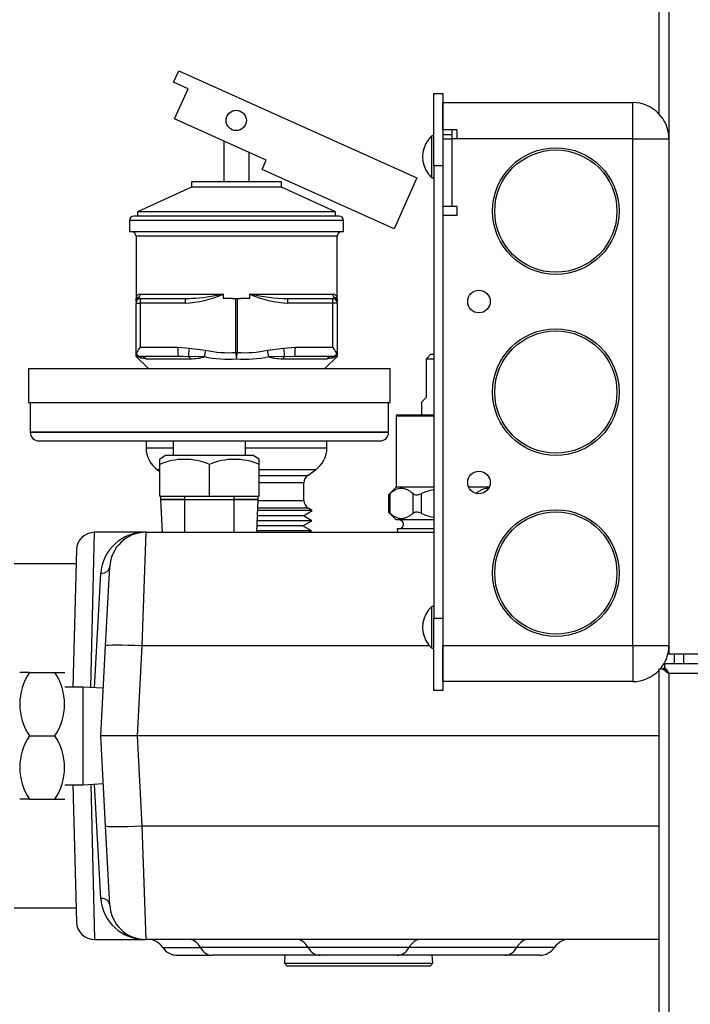
# Model space of a CAD drawing. Extents: x -48.6 to 43.2, y -21 to 74.9.
# Drawn here: x 17.2 to 21.8, y -5.8 to 1 of the extents above; entities that cross this region are included whole.
import ezdxf

# ---------------------------------------------------------------- set-up
doc = ezdxf.new("R2010")
doc.units = 0
doc.header["$LTSCALE"] = 20
doc.header["$MEASUREMENT"] = 0
doc.layers.get('0').update_dxf_attribs({"linetype": 'CONTINUOUS'})
for name, color, linetype in [('BRS2400', 7, 'CONTINUOUS'), ('BRS2825', 7, 'CONTINUOUS'), ('GTP2002', 7, 'CONTINUOUS'), ('HLC2303', 7, 'CONTINUOUS'), ('JKR6606', 7, 'CONTINUOUS'), ('JKR6831', 7, 'CONTINUOUS'), ('JKR6841', 7, 'CONTINUOUS'), ('MSC2916', 7, 'CONTINUOUS'), ('MSC2918', 7, 'CONTINUOUS'), ('RLV2006', 7, 'CONTINUOUS'), ('TST2304', 7, 'CONTINUOUS'), ('TST2306', 7, 'CONTINUOUS'), ('WTR4906', 7, 'CONTINUOUS')]:
    doc.layers.add(name, color=color, linetype=linetype)

# ---------------------------------------------------------------- blocks, each defined once
blk = doc.blocks.new('SE5')
at = {"layer": 'BRS2400', "color": 7, "linetype": 'Continuous'}
for p, q in [((19.0437, -5.4569), (19.0402, -5.512)), ((20.0667, -5.512), (20.0632, -5.4569)), ((19.0402, -5.512), (19.059, -5.5319)), ((19.0402, -5.512), (20.0667, -5.512)), ((20.0479, -5.5319), (19.059, -5.5319)), ((20.0479, -5.5319), (20.0667, -5.512))]:
    blk.add_line(p, q, dxfattribs=at)
at = {"layer": 'BRS2825', "color": 7, "linetype": 'Continuous'}
for p, q in [((17.6002, -2.7538), (17.1724, -2.7538)), ((17.1724, -5.1288), (17.6002, -5.1288))]:
    blk.add_line(p, q, dxfattribs=at)
at = {"layer": 'GTP2002', "color": 7, "linetype": 'Continuous'}
for p, q in [((17.2722, -1.4038), (17.2722, -1.6388)), ((17.2722, -1.4038), (19.7722, -1.4038)), ((19.7722, -1.6388), (19.7722, -1.4038)), ((17.2722, -1.6388), (19.7722, -1.6388)), ((17.2837, -1.6388), (17.2837, -1.8438)), ((19.7607, -1.8438), (19.7607, -1.6388)), ((17.2837, -1.8438), (19.7607, -1.8438)), ((19.7607, -1.8438), (17.2837, -1.8438)), ((17.3437, -1.9038), (19.7007, -1.9038)), ((18.2722, -1.9038), (18.2722, -2.0038)), ((18.7722, -2.0038), (18.7722, -1.9038)), ((18.3503, -2.285), (18.3503, -2.535)), ((18.6941, -2.535), (18.6941, -2.285))]:
    blk.add_line(p, q, dxfattribs=at)
for centre, start, end in [((17.3437, -1.8438), 180, 270), ((19.7007, -1.8438), 270, 360)]:
    blk.add_arc(centre, 0.06, start, end, dxfattribs=at)
at = {"layer": 'HLC2303', "color": 7, "linetype": 'Continuous'}
for p, q in [((20.0222, -1.3365), (20.0534, -1.3052)), ((20.0222, -1.6021), (20.0222, -1.3365)), ((20.0222, -1.3365), (20.0727, -1.3365)), ((20.0534, -1.3052), (20.0727, -1.3052)), ((20.0222, -1.6021), (19.9909, -1.6334)), ((19.9909, -1.7232), (19.9909, -1.6334)), ((19.8127, -1.7332), (19.8127, -2.2232)), ((20.0727, -1.7332), (19.8127, -1.7332)), ((19.8227, -1.7232), (20.0727, -1.7232)), ((19.8131, -2.2232), (19.7604, -2.2759)), ((20.0727, -2.2232), (19.8127, -2.2232)), ((20.4568, -2.2232), (20.3146, -2.2232)), ((19.7602, -2.2759), (19.7602, -2.3955)), ((19.7686, -2.269), (19.7686, -2.4025)), ((19.9308, -2.4025), (19.9308, -2.269)), ((19.985, -2.269), (19.985, -2.4025)), ((19.7604, -2.3956), (19.8131, -2.4482)), ((20.0727, -2.4482), (19.8131, -2.4482)), ((20.0727, -2.5107), (19.8203, -2.5107)), ((19.8203, -2.5107), (19.8218, -2.535))]:
    blk.add_line(p, q, dxfattribs=at)
for centre, radius, start, end in [((19.8227, -1.7332), 0.01, 90, 180), ((20.1472, -2.6148), 0.382, 101.46568, 115.12999), ((19.8319, -2.4795), 0.0312, 270, 90), ((20.1472, -2.0566), 0.382, 244.87001, 258.53432)]:
    blk.add_arc(centre, radius, start, end, dxfattribs=at)
for points, knots in [([(19.9308, -2.269), (19.9181, -2.258), (19.905, -2.249), (19.8848, -2.2394), (19.878, -2.2369), (19.8641, -2.2335), (19.857, -2.2326), (19.836, -2.2325), (19.8222, -2.2359), (19.8017, -2.2455), (19.7949, -2.2494), (19.7816, -2.2584), (19.7751, -2.2634), (19.7686, -2.269)], [0, 0, 0, 0, 0.25, 0.25, 0.375, 0.375, 0.5, 0.5, 0.75, 0.75, 0.875, 0.875, 1, 1, 1, 1]), ([(20.449, -2.2327), (20.4477, -2.2326), (20.4463, -2.2326), (20.431, -2.2325), (20.4172, -2.2359), (20.3967, -2.2455), (20.3899, -2.2494), (20.3766, -2.2584), (20.37, -2.2634), (20.3636, -2.269)], [0.4757496, 0.4757496, 0.4757496, 0.4757496, 0.5, 0.5, 0.75, 0.75, 0.875, 0.875, 1, 1, 1, 1]), ([(19.7602, -2.276), (19.7602, -2.276), (19.761, -2.2754), (19.7639, -2.273), (19.766, -2.2712), (19.7686, -2.269)], [0.5005913, 0.5005913, 0.5005913, 0.5005913, 0.75, 0.75, 1, 1, 1, 1]), ([(19.9308, -2.269), (19.9334, -2.2712), (19.9366, -2.2729), (19.9444, -2.2754), (19.9488, -2.276), (19.9586, -2.276), (19.9638, -2.2754), (19.9744, -2.273), (19.9798, -2.2712), (19.985, -2.269)], [0, 0, 0, 0, 0.25, 0.25, 0.5, 0.5, 0.75, 0.75, 1, 1, 1, 1]), ([(19.7686, -2.4025), (19.766, -2.4002), (19.7639, -2.3985), (19.761, -2.396), (19.7602, -2.3954), (19.7602, -2.3954), (19.7602, -2.3954), (19.7602, -2.3954)], [0, 0, 0, 0, 0.25, 0.25, 0.5, 0.5, 0.5005913, 0.5005913, 0.5005913, 0.5005913]), ([(19.7686, -2.4025), (19.7814, -2.4134), (19.7944, -2.4224), (19.8146, -2.432), (19.8214, -2.4345), (19.8353, -2.4379), (19.8424, -2.4388), (19.8634, -2.4389), (19.8772, -2.4355), (19.8977, -2.4259), (19.9045, -2.422), (19.9178, -2.413), (19.9244, -2.408), (19.9308, -2.4025)], [0, 0, 0, 0, 0.25, 0.25, 0.375, 0.375, 0.5, 0.5, 0.75, 0.75, 0.875, 0.875, 1, 1, 1, 1]), ([(19.985, -2.4025), (19.9798, -2.4002), (19.9745, -2.3985), (19.9638, -2.396), (19.9586, -2.3954), (19.9489, -2.3954), (19.9444, -2.396), (19.9367, -2.3985), (19.9334, -2.4002), (19.9308, -2.4025)], [0, 0, 0, 0, 0.25, 0.25, 0.5, 0.5, 0.75, 0.75, 1, 1, 1, 1])]:
    blk.add_open_spline(points, degree=3, knots=knots, dxfattribs=at)
at = {"layer": 'JKR6606', "color": 7, "linetype": 'Continuous'}
for p, q in [((21.7347, -3.374), (21.7347, -3.4412)), ((21.8027, -3.4412), (21.8027, -3.374))]:
    blk.add_line(p, q, dxfattribs=at)
at = {"layer": 'JKR6831', "color": 7, "linetype": 'Continuous'}
for p, q in [((21.6675, -3.4412), (21.6675, -3.4639)), ((21.6675, -3.4412), (37.1769, -3.4412)), ((21.6675, -3.4771), (21.6675, -3.4639)), ((21.6314, -3.4773), (21.6542, -3.4773)), ((21.6314, -12.8114), (21.6314, -3.4773)), ((21.6673, -3.4773), (21.6542, -3.4773)), ((21.6673, -3.4773), (21.6989, -3.5089)), ((21.6909, -3.5005), (21.6675, -3.4771)), ((21.6989, -3.5089), (21.6992, -3.5092)), ((21.6994, -3.509), (21.6991, -3.5087)), ((21.6994, -3.5092), (21.6992, -3.5092)), ((21.6994, -3.5092), (21.6994, -3.509)), ((21.6994, -3.5092), (21.6994, -12.7795)), ((37.145, -3.5092), (21.6994, -3.5092))]:
    blk.add_line(p, q, dxfattribs=at)
for centre, radius, start, end in [((21.3466, -3.7237), 0.4129, 31.38828, 38.99754), ((21.915, -3.1556), 0.4142, 230.96536, 238.54012)]:
    blk.add_arc(centre, radius, start, end, dxfattribs=at)
at = {"layer": 'JKR6841', "color": 7, "linetype": 'Continuous'}
for p, q in [((21.6314, 0.3544), (21.6314, 7.808)), ((21.6994, 7.808), (21.6994, -3.374)), ((21.6994, -3.374), (21.6919, -3.374)), ((21.6994, -3.374), (23.2226, -3.374))]:
    blk.add_line(p, q, dxfattribs=at)
at = {"layer": 'MSC2916', "color": 7, "linetype": 'Continuous'}
for p, q in [((20.1357, 0.2458), (20.1357, 0.4338)), ((20.1357, 0.4338), (21.4487, 0.4338)), ((21.4487, 0.1838), (21.4487, 0.4338)), ((20.2332, 0.2458), (20.1357, 0.2458)), ((20.1357, 0.2138), (20.1977, 0.2138)), ((20.1977, 0.2458), (20.1977, 0.2138)), ((20.1977, 0.2138), (20.1977, 0.1838)), ((20.2332, 0.2458), (20.2332, 0.1838)), ((20.0377, 0.1774), (20.0377, 0.1795)), ((20.0727, 0.2033), (20.0608, 0.2033)), ((20.0608, -0.0857), (20.0608, 0.2033)), ((20.1357, 0.1838), (20.1977, 0.1838)), ((20.1977, 0.1838), (20.1977, -0.2852)), ((20.2332, 0.1838), (20.1977, 0.1838)), ((21.4487, 0.1838), (20.2332, 0.1838)), ((21.4487, -3.3162), (21.4487, 0.1838)), ((21.4487, 0.1838), (21.6987, 0.1838)), ((21.6987, 0.1838), (21.6987, -3.3162)), ((20.0377, -0.0598), (20.0377, -0.0619)), ((20.0608, -0.0857), (20.0727, -0.0857)), ((20.1977, -0.2852), (20.1357, -0.2852)), ((20.2332, -0.2852), (20.1977, -0.2852)), ((20.2332, -0.2852), (20.2332, -0.3472)), ((20.2332, -0.3472), (20.1357, -0.3472)), ((20.0727, -3.0467), (20.0608, -3.0467)), ((20.0608, -3.3357), (20.0608, -3.0467)), ((20.0377, -3.0726), (20.0377, -3.0705)), ((20.0377, -3.3098), (20.0377, -3.3119)), ((20.1357, -3.3162), (21.4487, -3.3162)), ((20.1357, -3.5662), (20.1357, -3.3162)), ((21.4487, -3.3162), (21.6987, -3.3162)), ((21.4487, -3.3162), (21.4487, -3.5662)), ((20.0608, -3.3357), (20.0727, -3.3357)), ((21.4487, -3.5662), (20.1357, -3.5662))]:
    blk.add_line(p, q, dxfattribs=at)
for centre, radius in [((20.9172, -0.3162), 0.4375), ((20.9172, -0.3162), 0.4225), ((20.3857, -0.9412), 0.078), ((20.9172, -1.5662), 0.4375), ((20.9172, -1.5662), 0.4225), ((20.3857, -2.1912), 0.078), ((20.9172, -2.8162), 0.4375), ((20.9172, -2.8162), 0.4225)]:
    blk.add_circle(centre, radius, dxfattribs=at)
for centre, radius, start, end in [((21.4487, 0.1838), 0.25, 0, 90), ((20.1857, 0.0588), 0.1897, 141.28825, 218.71175), ((20.1857, 0.0588), 0.191, 130.83949, 140.79317), ((20.1857, 0.0588), 0.191, 219.20683, 229.16051), ((20.1857, -3.1912), 0.191, 130.83949, 140.79317), ((20.1857, -3.1912), 0.1897, 141.28825, 218.71175), ((20.1857, -3.1912), 0.191, 219.20683, 229.16051), ((21.4487, -3.3162), 0.25, 319.88567, 360), ((21.4487, -3.3162), 0.25, 270, 316.9535)]:
    blk.add_arc(centre, radius, start, end, dxfattribs=at)
at = {"layer": 'MSC2918', "color": 7, "linetype": 'Continuous'}
for p, q in [((20.0727, 0.4963), (20.1357, 0.4963)), ((20.0727, -0.0037), (20.0727, 0.4963)), ((20.1357, 0.4963), (20.1357, -0.0037)), ((20.1357, -0.0037), (20.0727, -0.0037)), ((20.0727, -0.0037), (20.0727, -3.1287)), ((20.1357, -0.0037), (20.1357, -3.1287)), ((20.0727, -3.6287), (20.0727, -3.1287)), ((20.0727, -3.1287), (20.1357, -3.1287)), ((20.1357, -3.1287), (20.1357, -3.6287)), ((20.1357, -3.6287), (20.0727, -3.6287))]:
    blk.add_line(p, q, dxfattribs=at)
at = {"layer": 'RLV2006', "color": 7, "linetype": 'Continuous'}
for p, q in [((18.2746, 0.5737), (18.3103, 0.6531)), ((18.3103, 0.6531), (19.9567, -0.0866)), ((18.375, 0.5287), (18.2746, 0.5737)), ((18.2815, 0.3207), (18.375, 0.5287)), ((18.9155, 0.0359), (18.2815, 0.3207)), ((18.6227, 0.1674), (18.6227, -0.115)), ((18.7967, -0.115), (18.7967, 0.0892)), ((18.8864, -0.0289), (18.9155, 0.0359)), ((19.7985, -0.4387), (18.8864, -0.0289)), ((19.0217, -0.115), (18.3977, -0.115)), ((18.3977, -0.115), (18.3977, -0.15)), ((19.0217, -0.15), (19.0217, -0.115)), ((19.9567, -0.0866), (19.7985, -0.4387)), ((18.3977, -0.15), (18.0247, -0.32)), ((19.0217, -0.15), (18.3977, -0.15)), ((19.3947, -0.32), (19.0217, -0.15)), ((19.3947, -0.32), (18.0247, -0.32)), ((18.0247, -0.32), (18.0247, -0.35)), ((19.3947, -0.35), (19.3947, -0.32)), ((19.4497, -0.38), (17.9697, -0.38)), ((17.9697, -0.38), (17.9697, -0.46)), ((19.4197, -0.35), (17.9997, -0.35)), ((19.4497, -0.46), (19.4497, -0.38)), ((19.4497, -0.46), (17.9697, -0.46)), ((19.4047, -0.49), (18.0147, -0.49)), ((18.0147, -0.49), (18.0147, -0.92)), ((19.4047, -0.92), (19.4047, -0.49)), ((18.0147, -0.9419), (18.0147, -0.92)), ((18.0147, -1.289), (18.0147, -0.951)), ((18.0147, -0.951), (18.043, -0.951)), ((18.3544, -0.951), (18.043, -0.951)), ((18.043, -0.951), (18.043, -1.257)), ((18.0446, -0.8888), (18.6161, -0.8888)), ((18.0457, -0.92), (18.3571, -0.92)), ((18.6168, -0.8909), (18.6168, -0.92)), ((18.6816, -0.92), (18.6168, -0.92)), ((18.6816, -0.92), (18.7042, -0.92)), ((18.7042, -1.2919), (18.7042, -0.92)), ((18.7042, -0.92), (18.7152, -0.92)), ((18.7152, -0.92), (18.7152, -1.2919)), ((18.7152, -0.92), (18.7378, -0.92)), ((18.8026, -0.92), (18.7378, -0.92)), ((18.8026, -0.92), (18.8026, -0.8909)), ((18.8033, -0.8888), (19.3748, -0.8888)), ((19.0623, -0.92), (19.3737, -0.92)), ((19.3764, -0.951), (19.065, -0.951)), ((19.3764, -1.257), (19.3764, -0.951)), ((19.4047, -0.951), (19.3764, -0.951)), ((19.4047, -0.92), (19.4047, -0.9419)), ((19.4047, -0.951), (19.4047, -1.289)), ((18.0147, -1.32), (18.0147, -1.289)), ((18.0147, -1.289), (18.0223, -1.289)), ((18.043, -1.257), (18.3028, -1.257)), ((18.3028, -1.257), (18.3819, -1.2619)), ((18.3819, -1.2619), (18.4959, -1.2762)), ((18.7042, -1.2919), (18.7152, -1.2919)), ((18.9235, -1.2762), (19.0375, -1.2619)), ((19.0375, -1.2619), (19.1166, -1.257)), ((19.1166, -1.257), (19.3764, -1.257)), ((19.4047, -1.289), (19.3971, -1.289)), ((19.4047, -1.289), (19.4047, -1.32)), ((18.0243, -1.32), (18.0147, -1.32)), ((18.0147, -1.32), (18.1003, -1.4038)), ((18.3083, -1.32), (18.0457, -1.32)), ((18.0863, -1.338), (18.0546, -1.3319)), ((18.3917, -1.338), (18.0863, -1.338)), ((18.3394, -1.3211), (18.3083, -1.32)), ((18.3792, -1.3225), (18.3394, -1.3211)), ((18.4872, -1.3212), (18.3792, -1.3225)), ((19.0402, -1.3225), (18.9322, -1.3212)), ((19.3331, -1.338), (19.0277, -1.338)), ((19.1111, -1.32), (19.0402, -1.3225)), ((19.3737, -1.32), (19.1111, -1.32)), ((19.3191, -1.4038), (19.4047, -1.32)), ((19.3648, -1.3319), (19.3331, -1.338)), ((19.4047, -1.32), (19.3951, -1.32)), ((18.0847, -1.9038), (18.0847, -1.9512)), ((19.3347, -1.9512), (19.3347, -1.9038)), ((18.0847, -1.9512), (18.2722, -1.9512)), ((18.7722, -1.9512), (19.3347, -1.9512)), ((18.1784, -2.1045), (18.1647, -2.1045)), ((18.1647, -2.1045), (18.1784, -2.1141)), ((19.2547, -2.1045), (18.8659, -2.1045)), ((19.2019, -2.1414), (19.2547, -2.1045)), ((18.8659, -2.1414), (19.2019, -2.1414)), ((19.1752, -2.1926), (18.8659, -2.1926)), ((19.1752, -2.3146), (19.1752, -2.1926)), ((19.2055, -2.3682), (18.8571, -2.3682)), ((18.8595, -2.3146), (19.1752, -2.3146)), ((19.2336, -2.385), (19.2055, -2.3682)), ((18.1879, -2.3837), (18.1858, -2.385)), ((18.188, -2.385), (18.1858, -2.385)), ((18.1858, -2.385), (18.1881, -2.3863)), ((19.172, -2.42), (18.8549, -2.42)), ((19.2336, -2.385), (18.8564, -2.385)), ((19.172, -2.42), (19.2336, -2.385)), ((19.2304, -2.455), (19.172, -2.42)), ((18.191, -2.4538), (18.189, -2.455)), ((18.1911, -2.455), (18.189, -2.455)), ((18.189, -2.455), (18.1911, -2.4562)), ((19.1688, -2.49), (18.8518, -2.49)), ((19.2304, -2.455), (18.8533, -2.455)), ((19.1688, -2.49), (19.2304, -2.455)), ((19.2272, -2.525), (19.1688, -2.49)), ((18.1941, -2.5239), (18.1922, -2.525)), ((18.1941, -2.525), (18.1922, -2.525)), ((18.1922, -2.525), (18.1942, -2.5261)), ((19.2272, -2.525), (18.8503, -2.525)), ((19.2096, -2.535), (19.2272, -2.525))]:
    blk.add_line(p, q, dxfattribs=at)
blk.add_circle((18.7076, 0.3101), 0.07, dxfattribs=at)
for centre, radius, start, end in [((17.9997, -0.38), 0.03, 90, 180), ((19.4197, -0.38), 0.03, 0, 90), ((17.9847, -0.49), 0.03, 0, 90), ((19.4347, -0.49), 0.03, 90, 180), ((18.0452, -0.9193), 0.0305, 91.15807, 181.36112), ((18.0457, -0.951), 0.031, 90, 180), ((18.046, -0.8907), 0.0294, 237.61169, 260.26987), ((18.3242, -0.2167), 0.7349, 272.35682, 293.46425), ((18.332, 0.3769), 1.2972, 271.11063, 272.91555), ((18.332, 0.3769), 1.2972, 272.91555, 282.65128), ((18.614, -0.8907), 0.00287, 356.63608, 42.33101), ((18.8055, -0.8907), 0.0029, 137.95858, 183.07433), ((19.0952, -0.2168), 0.7349, 246.5349, 267.64404), ((19.0913, 0.4095), 1.3299, 257.49109, 268.747), ((19.3734, -0.8907), 0.0293, 270.55354, 302.39007), ((19.3737, -0.951), 0.031, 0, 90), ((19.3742, -0.9193), 0.0305, 358.63888, 88.84193), ((18.0457, -1.289), 0.031, 180, 222.76365), ((18.3654, -1.4885), 0.3969, 144.31897, 149.82472), ((18.6491, -0.6338), 0.6604, 256.57906, 274.78456), ((18.7703, -0.6338), 0.6604, 265.21536, 283.42102), ((19.0413, -1.4968), 0.412, 30.27655, 35.57976), ((19.3737, -1.289), 0.031, 317.23635, 360), ((18.0457, -1.289), 0.031, 222.76365, 270), ((18.0313, -1.3283), 0.0108, 71.77103, 130.26131), ((18.5128, -0.116), 1.2993, 247.91786, 249.35116), ((18.0457, -1.289), 0.031, 249.20658, 270), ((18.6508, -0.5889), 0.7504, 257.40833, 274.50179), ((18.7687, -0.5904), 0.7488, 265.48058, 282.6093), ((18.9066, -0.116), 1.2993, 290.64884, 292.08214), ((19.3737, -1.289), 0.031, 270, 317.23635), ((19.3881, -1.3283), 0.0108, 49.73868, 108.22898), ((18.2717, -1.9512), 0.187, 180, 235.10246), ((19.1477, -1.9512), 0.187, 304.89754, 360), ((19.2377, -2.1926), 0.0625, 124.89754, 180), ((19.2377, -2.3146), 0.0625, 180, 239.06904)]:
    blk.add_arc(centre, radius, start, end, dxfattribs=at)
for centre, major_axis, ratio, start_param, end_param in [((18.0457, -0.9419), (0.031, 0), 0.984722, 2.092078, 3.141593), ((18.0147, -0.8888), (0, 0.0313), 0.956971, 3.688893, 4.712389), ((18.0457, -0.951), (0, 0.031), 0.087156, 0, 1.570796), ((18.3571, -0.951), (0, 0.031), 0.087156, 0, 1.570796), ((19.0623, -0.951), (0, 0.031), 0.087156, 4.712389, 6.283185), ((19.3737, -0.951), (0, 0.031), 0.087156, 4.712389, 6.283185), ((19.4047, -0.8888), (0, 0.0312), 0.956971, 1.570796, 2.594292), ((19.3737, -0.9419), (0.031, 0), 0.984722, 0, 1.049515), ((18.3083, -1.257), (0, 0.063), 0.087156, 1.570796, 3.141593), ((18.3873, -1.2619), (-0.0071, -0.0626), 0.086611, 4.722155, 6.036171), ((18.5013, -1.2762), (-0.0143, -0.0614), 0.084906, 4.732136, 5.556048), ((18.7097, -1.2919), (-0.0054, 0.0628), 0.086841, 1.563365, 2.363513), ((18.7097, -1.2919), (0.0054, 0.0628), 0.086841, 3.919672, 4.719821), ((18.9181, -1.2762), (0.0143, -0.0614), 0.084906, 0.727138, 1.551049), ((19.0321, -1.2619), (0.0071, -0.0626), 0.086611, 0.247015, 1.56103), ((19.1111, -1.257), (0, 0.063), 0.087156, 3.141593, 4.712389), ((18.0123, -1.3769), (0.0224, 0.0589), 0.883998, 5.84717, 6.283185), ((18.0457, -1.383), (0, 0.063), 0.92134, 5.508822, 6.283185), ((18.371, -1.383), (0, 0.063), 0.469965, 5.508822, 6.00359), ((19.0484, -1.383), (0, 0.063), 0.469965, 0.279595, 0.774363), ((19.3737, -1.383), (0, 0.063), 0.92134, 0, 0.774363), ((19.4071, -1.3769), (-0.0224, 0.0589), 0.883998, 0, 0.436015)]:
    blk.add_ellipse(centre, major_axis=major_axis, ratio=ratio, start_param=start_param, end_param=end_param, dxfattribs=at)
for points, knots in [([(18.0147, -0.92), (18.0147, -0.9179), (18.0159, -0.9157), (18.0198, -0.9139), (18.0214, -0.9135), (18.0252, -0.9136), (18.0275, -0.914), (18.0303, -0.9154)], [0, 0, 0, 0, 0.5, 0.5, 0.75, 0.75, 1, 1, 1, 1]), ([(19.3891, -0.9154), (19.3919, -0.914), (19.3942, -0.9136), (19.398, -0.9135), (19.3996, -0.9139), (19.4035, -0.9157), (19.4047, -0.9179), (19.4047, -0.92)], [0, 0, 0, 0, 0.25, 0.25, 0.5, 0.5, 1, 1, 1, 1]), ([(18.0229, -1.3101), (18.0206, -1.3075), (18.0193, -1.3043), (18.0191, -1.297), (18.0201, -1.2929), (18.0223, -1.289)], [0, 0, 0, 0, 0.5, 0.5, 1, 1, 1, 1]), ([(19.3971, -1.289), (19.3993, -1.2929), (19.4003, -1.297), (19.4, -1.3043), (19.3988, -1.3075), (19.3965, -1.3101)], [0, 0, 0, 0, 0.5, 0.5, 1, 1, 1, 1]), ([(18.4872, -1.3212), (18.4843, -1.3233), (18.4809, -1.325), (18.4737, -1.3278), (18.4698, -1.329), (18.4581, -1.3321), (18.45, -1.3336), (18.4254, -1.337), (18.4087, -1.338), (18.3917, -1.338)], [0, 0, 0, 0, 0.125, 0.125, 0.25, 0.25, 0.5, 0.5, 1, 1, 1, 1]), ([(19.0277, -1.338), (19.0107, -1.338), (18.994, -1.337), (18.9694, -1.3336), (18.9613, -1.3321), (18.9496, -1.329), (18.9458, -1.3278), (18.9385, -1.325), (18.935, -1.3233), (18.9322, -1.3212)], [0, 0, 0, 0, 0.5, 0.5, 0.75, 0.75, 0.875, 0.875, 1, 1, 1, 1])]:
    blk.add_open_spline(points, degree=3, knots=knots, dxfattribs=at)
at = {"layer": 'TST2304', "color": 7, "linetype": 'Continuous'}
for p, q in [((18.219, -2.0038), (18.1784, -2.0306)), ((18.1784, -2.0658), (18.1784, -2.0306)), ((18.8254, -2.0038), (18.219, -2.0038)), ((18.8659, -2.0306), (18.8254, -2.0038)), ((18.8659, -2.0658), (18.8659, -2.0306)), ((18.1784, -2.285), (18.1784, -2.0658)), ((18.5222, -2.285), (18.5222, -2.0658)), ((18.8659, -2.285), (18.8659, -2.0658)), ((18.1784, -2.285), (18.5222, -2.285)), ((18.1847, -2.285), (18.1847, -2.3094)), ((18.3503, -2.3094), (18.1847, -2.3094)), ((18.1847, -2.3094), (18.1945, -2.535)), ((18.1847, -2.3094), (18.8597, -2.3094)), ((18.5222, -2.285), (18.8659, -2.285)), ((18.8597, -2.3094), (18.6941, -2.3094)), ((18.8498, -2.535), (18.8597, -2.3094)), ((18.8597, -2.3094), (18.8597, -2.285))]:
    blk.add_line(p, q, dxfattribs=at)
for centre in [(18.3503, -2.4723), (18.6941, -2.4723)]:
    blk.add_arc(centre, 0.4414, 67.08351, 112.91649, dxfattribs=at)
at = {"layer": 'TST2306', "color": 7, "linetype": 'Continuous'}
for p, q in [((17.2782, -3.5038), (17.2106, -3.5038)), ((17.2782, -3.5038), (17.4542, -3.5038)), ((17.4542, -3.5038), (17.5219, -3.5038)), ((17.5222, -3.5041), (17.5219, -3.5038)), ((17.6472, -3.6038), (17.5222, -3.6038)), ((17.6472, -3.6038), (17.6472, -4.2788)), ((17.7894, -3.6127), (17.6472, -3.6038)), ((17.2782, -3.9413), (17.4542, -3.9413)), ((17.5222, -4.2788), (17.6472, -4.2788)), ((17.6472, -4.2788), (17.7894, -4.2699)), ((17.2782, -4.3788), (17.2105, -4.3788)), ((17.2782, -4.3788), (17.4542, -4.3788)), ((17.4542, -4.3788), (17.5218, -4.3788)), ((17.5219, -4.3788), (17.5222, -4.3784))]:
    blk.add_line(p, q, dxfattribs=at)
for centre, start, end in [((17.6031, -3.7225), 146.05197, 213.94803), ((17.1293, -3.7225), 326.05197, 33.94803), ((17.6031, -4.16), 146.05197, 213.94803), ((17.1293, -4.16), 326.05197, 33.94803)]:
    blk.add_arc(centre, 0.3917, start, end, dxfattribs=at)
at = {"layer": 'WTR4906', "color": 7, "linetype": 'Continuous'}
for p, q in [((17.7021, -3.6072), (17.7277, -2.535)), ((18.0831, -2.535), (17.7277, -2.535)), ((18.0831, -2.535), (18.0544, -3.3198)), ((18.0831, -2.535), (20.0727, -2.535)), ((17.6027, -2.6567), (17.5779, -3.6038)), ((17.8048, -3.3198), (17.8335, -2.7719)), ((17.7278, -3.6088), (17.7711, -2.8186)), ((17.7722, -3.9413), (17.8048, -3.3198)), ((18.0544, -3.3198), (18.0219, -3.9413)), ((20.0444, -3.3198), (18.0544, -3.3198)), ((18.0219, -3.9413), (17.7722, -3.9413)), ((17.8048, -4.5628), (17.7722, -3.9413)), ((21.6314, -3.9413), (18.0219, -3.9413)), ((18.0219, -3.9413), (18.0544, -4.5628)), ((17.5779, -4.2788), (17.6027, -5.2258)), ((17.7021, -4.2753), (17.7277, -5.3475)), ((17.7711, -5.064), (17.7278, -4.2737)), ((17.8335, -5.1106), (17.8048, -4.5628)), ((18.0544, -4.5628), (21.6314, -4.5628)), ((18.0544, -4.5628), (18.0831, -5.3475)), ((17.7277, -5.3475), (18.0831, -5.3475)), ((21.6314, -5.3475), (18.0831, -5.3475)), ((18.1991, -5.4022), (18.46, -5.4022)), ((19.2043, -5.4022), (18.46, -5.4022)), ((19.9026, -5.4022), (19.2043, -5.4022)), ((20.6469, -5.4022), (19.9026, -5.4022)), ((20.9078, -5.4022), (20.6469, -5.4022)), ((18.3025, -5.4569), (18.5434, -5.4569)), ((19.2878, -5.4569), (18.5434, -5.4569)), ((19.8191, -5.4569), (19.2878, -5.4569)), ((20.5635, -5.4569), (19.8191, -5.4569)), ((20.8044, -5.4569), (20.5635, -5.4569))]:
    blk.add_line(p, q, dxfattribs=at)
for centre, radius, start, end in [((17.7277, -2.66), 0.125, 90.74048, 178.5), ((18.0758, -2.8405), 0.3055, 88.62586, 175.88964), ((18.0831, -2.785), 0.25, 90, 177), ((18.0758, -5.0421), 0.3055, 184.11036, 271.37414), ((18.0831, -5.0975), 0.25, 183, 270), ((17.7277, -5.2225), 0.125, 181.5, 270.78469), ((18.0958, -5.4725), 0.125, 34.22194, 90), ((21.0111, -5.4725), 0.125, 90, 145.77806), ((18.3025, -5.3319), 0.125, 214.22194, 270), ((20.8044, -5.3319), 0.125, 270, 325.77806)]:
    blk.add_arc(centre, radius, start, end, dxfattribs=at)
for centre, major_axis, ratio, start_param, end_param in [((17.7711, -2.7687), (-0.0624, 0.0033), 0.797972, 1.612592, 3.141593), ((18.0544, -3.3329), (0.2497, -0.0131), 0.052264, 1.573535, 3.141593), ((18.0544, -4.5497), (0.2497, 0.0131), 0.052264, 3.141593, 4.70965), ((17.7711, -5.1139), (-0.0624, -0.0033), 0.797972, 3.141593, 4.670593), ((18.3765, -5.4725), (0, 0.125), 0.807392, 5.309674, 6.283185), ((19.1209, -5.4725), (0, 0.125), 0.807392, 5.309674, 6.283185), ((19.986, -5.4725), (0, -0.125), 0.807392, 3.141593, 4.115104), ((20.7304, -5.4725), (0, -0.125), 0.807392, 3.141593, 4.115104), ((18.5434, -5.3319), (0, -0.125), 0.807392, 5.309674, 6.283185), ((19.2878, -5.3319), (0, -0.125), 0.807392, 5.309674, 6.283185), ((19.8191, -5.3319), (0, -0.125), 0.807392, 0, 0.973511), ((20.5635, -5.3319), (0, -0.125), 0.807392, 0, 0.973511)]:
    blk.add_ellipse(centre, major_axis=major_axis, ratio=ratio, start_param=start_param, end_param=end_param, dxfattribs=at)

msp = doc.modelspace()

# ---------------------------------------------------------------- block references
at = {"color": 0}
msp.add_blockref('SE5', (0, 0), dxfattribs=at).dxf.unprotected_set("ltscale", 0)

doc.saveas('drawing.dxf')
